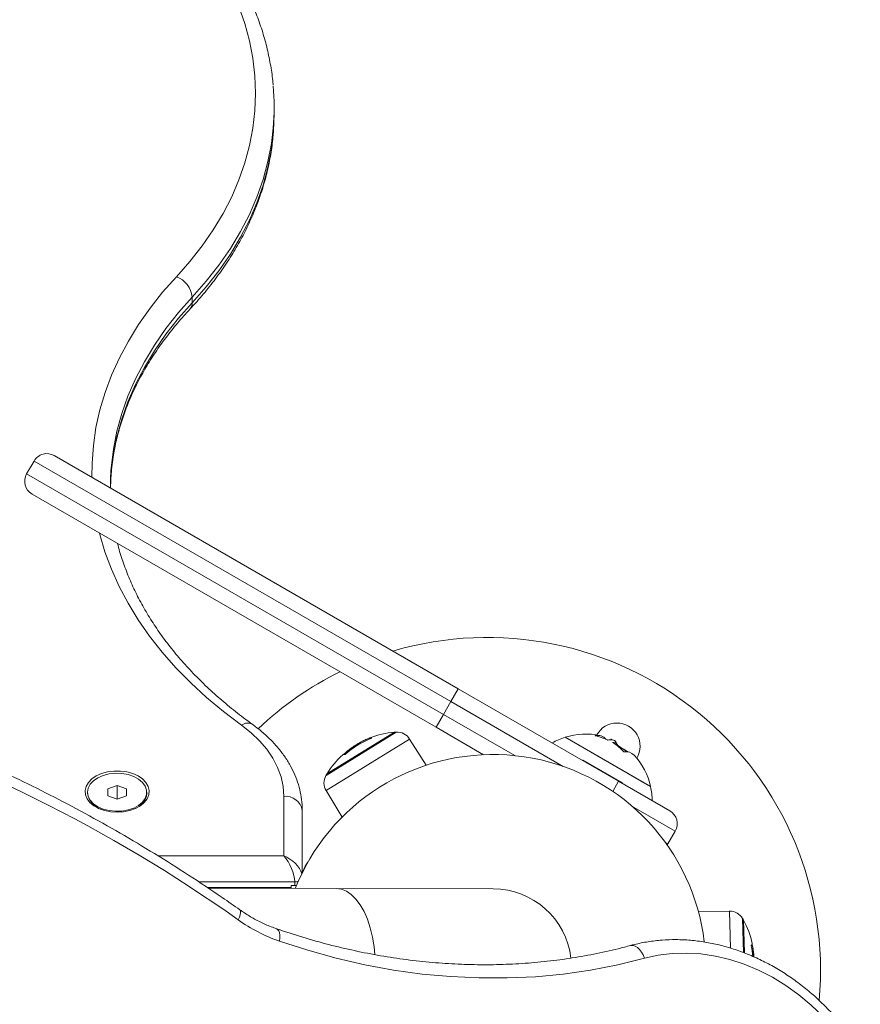
# Model space of a CAD drawing. Units: millimetres. Extents: x 15823.9 to 15841.3, y 10213.6 to 10228.3.
# Drawn here: x 15827.6 to 15827.9, y 10220.2 to 10220.4 of the extents above; entities that cross this region are included whole.
import ezdxf

# ---------------------------------------------------------------- set-up
doc = ezdxf.new("R2010")
doc.units = ezdxf.units.MM
doc.header["$LTSCALE"] = 50

# ---------------------------------------------------------------- blocks, each defined once
blk = doc.blocks.new('KATOPSH_S289')
at = {"color": 7, "linetype": 'Continuous', "lineweight": 5}
for p, q in [((15849.23666313279, 10220.11830752324), (15849.23666313279, 10220.11983961212)), ((15849.21453947263, 10220.06706318188), (15849.21453947263, 10220.06859527077)), ((15849.17179582885, 10220.0242813864), (15849.16979582885, 10220.02081728478)), ((15849.28437913134, 10219.9592813864), (15849.17179582885, 10220.0242813864)), ((15849.17725993046, 10220.02574548801), (15849.28637913134, 10219.96274548801)), ((15849.16979582885, 10220.02081728478), (15849.28237913134, 10219.95581728478)), ((15849.28037913134, 10219.95235318317), (15849.17125993046, 10220.01535318317)), ((15849.28637913134, 10219.96274548801), (15849.28437913134, 10219.9592813864)), ((15849.28637913134, 10219.96274548801), (15849.32968040153, 10219.93774548801)), ((15849.28437913134, 10219.9592813864), (15849.28237913134, 10219.95581728478)), ((15849.31472583746, 10219.94176070745), (15849.28437913134, 10219.9592813864)), ((15849.28237913134, 10219.95581728478), (15849.28037913134, 10219.95235318317)), ((15849.28237913134, 10219.95581728478), (15849.30168186264, 10219.94467284767)), ((15849.29324740503, 10219.94492368189), (15849.28037913134, 10219.95235318317)), ((15849.25067750081, 10219.93520952809), (15849.27325560645, 10219.94915700182)), ((15849.26963919869, 10219.95101845226), (15849.25068848843, 10219.93931177776)), ((15849.25087305526, 10219.93968669071), (15849.26916442503, 10219.95098606203)), ((15849.26916442503, 10219.95098606203), (15849.25092781276, 10219.93972051679)), ((15849.26180120411, 10219.94888366562), (15849.26165778171, 10219.94911583712)), ((15849.26258143627, 10219.94921865943), (15849.26244380565, 10219.94944145524)), ((15849.2627148315, 10219.94927253891), (15849.262579369, 10219.94949182497)), ((15849.27771674947, 10219.94207431329), (15849.27325560645, 10219.94915700182)), ((15849.33746745258, 10219.93679899132), (15849.31522638814, 10219.94963987586)), ((15849.31522638814, 10219.94963987586), (15849.33834926642, 10219.93628987586)), ((15849.3277155213, 10219.94922818464), (15849.32767158407, 10219.94915208313)), ((15849.32770492776, 10219.94910109085), (15849.32772521957, 10219.94909752098)), ((15849.25831210482, 10219.94692473417), (15849.25818546845, 10219.94712973255)), ((15849.26001186877, 10219.94831226709), (15849.25913936808, 10219.94783607678)), ((15849.2598205456, 10219.94787085083), (15849.2596786527, 10219.94810054641)), ((15849.32864097302, 10219.94785745298), (15849.32895546593, 10219.9484021707)), ((15849.2556572237, 10219.94497385363), (15849.2555789248, 10219.94510060352)), ((15849.3201272956, 10219.9434919164), (15849.3200272956, 10219.94331871132)), ((15849.3201272956, 10219.9434919164), (15849.32545027451, 10219.94041869309)), ((15849.25068848843, 10219.93931177776), (15849.25063158677, 10219.93927662714)), ((15849.25092781276, 10219.93972051679), (15849.25087305526, 10219.93968669071)), ((15849.32545027451, 10219.94041869309), (15849.33077325342, 10219.93734546979)), ((15849.1942509096, 10219.9366209423), (15849.1917509096, 10219.93569315831)), ((15849.1917509096, 10219.93569315831), (15849.1917509096, 10219.93383759031)), ((15849.1967509096, 10219.93569315831), (15849.1942509096, 10219.9366209423)), ((15849.1942509096, 10219.93290980631), (15849.1942509096, 10219.9366209423)), ((15849.1967509096, 10219.93383759031), (15849.1967509096, 10219.93569315831)), ((15849.32968040153, 10219.93774548801), (15849.32810573776, 10219.93501809036)), ((15849.32968040153, 10219.93774548801), (15849.34353680799, 10219.92974548801)), ((15849.33067325342, 10219.93717226471), (15849.33077325342, 10219.93734546979)), ((15849.33834926642, 10219.93628987586), (15849.33746745258, 10219.93679899132)), ((15849.1862509096, 10219.93476537431), (15849.1862509096, 10219.93445895653)), ((15849.1917509096, 10219.93383759031), (15849.1942509096, 10219.93290980631)), ((15849.1942509096, 10219.93290980631), (15849.1967509096, 10219.93383759031)), ((15849.2022509096, 10219.93445895653), (15849.2022509096, 10219.93476537431)), ((15849.2392509096, 10219.91760161996), (15849.2392509096, 10219.9336713102)), ((15849.25067750081, 10219.93520952809), (15849.25501435441, 10219.9280500606)), ((15849.3450009096, 10219.9242813864), (15849.33328674884, 10219.93104456026)), ((15849.2442509096, 10219.92984108798), (15849.2442509096, 10219.91303373056)), ((15849.3450009096, 10219.9242813864), (15849.3430009096, 10219.92081728478)), ((15849.34233072366, 10219.92120421681), (15849.3430009096, 10219.92081728478)), ((15849.34281497829, 10219.92052521159), (15849.3430009096, 10219.92081728478)), ((15849.20527686474, 10219.91760161996), (15849.2392509096, 10219.91760161996)), ((15849.2422509096, 10219.91055745969), (15849.21628756516, 10219.91055745969)), ((15849.21858534039, 10219.90902537081), (15849.2412509096, 10219.90902537081)), ((15849.2412509096, 10219.90960928133), (15849.24268944291, 10219.90960928133)), ((15849.2412509096, 10219.90878447058), (15849.2412509096, 10219.90960928133)), ((15849.2422509096, 10219.90960928133), (15849.2422509096, 10219.91055745969)), ((15849.25345122991, 10219.9087607844), (15849.21888150132, 10219.90882789942)), ((15849.2958011501, 10219.90867856461), (15849.25345122991, 10219.9087607844)), ((15849.35963742941, 10219.90265572515), (15849.35126872189, 10219.9024796335)), ((15849.35963742941, 10219.90265572515), (15849.35993431962, 10219.89268427095)), ((15849.36318458803, 10219.90059508476), (15849.36318259753, 10219.90066193835)), ((15849.3634569011, 10219.89144908656), (15849.36318458803, 10219.90059508476)), ((15849.36341698875, 10219.90024778872), (15849.36368091627, 10219.89138343062)), ((15849.36341890425, 10219.90018345429), (15849.36341698875, 10219.90024778872)), ((15849.36368159712, 10219.89136056325), (15849.36341890425, 10219.90018345429)), ((15849.36560372194, 10219.89346099585), (15849.36575264001, 10219.89346542974)), ((15849.36625886672, 10219.89027288735), (15849.36619939873, 10219.89093554026))]:
    blk.add_line(p, q, dxfattribs=at)
at = {"color": 7, "linetype": 'Continuous', "lineweight": 5, "flags": 128}
for points in [[(15849.21025452306, 10220.0740817419), (15849.21389456514, 10220.0781988591), (15849.21721508141, 10220.08242610283), (15849.2202080299, 10220.08675323509), (15849.22286616196, 10220.09116977595), (15849.22518303983, 10220.09566502897), (15849.22715305224, 10220.10022810705), (15849.22877142802, 10220.10484795885), (15849.2300342476, 10220.10951339549), (15849.23093845255, 10220.11421311773), (15849.23148185297, 10220.11893574327), (15849.23166313279, 10220.12366983434), (15849.23148185297, 10220.12840392541), (15849.23093845255, 10220.13312655095), (15849.2300342476, 10220.13782627319), (15849.22877142802, 10220.14249170983), (15849.22715305224, 10220.14711156163), (15849.22518303983, 10220.15167463971), (15849.22286616196, 10220.15616989273), (15849.2202080299, 10220.16058643359), (15849.21721508141, 10220.16491356585), (15849.21389456514, 10220.16914080958), (15849.21025452306, 10220.17325792678)], [(15849.2363944412, 10220.11244929849), (15849.2364757982, 10220.11341531289), (15849.23666313279, 10220.11830752324)], [(15849.23641606068, 10220.11422181516), (15849.23591424814, 10220.11006703992), (15849.23497984262, 10220.10521034633), (15849.2336748447, 10220.10038908347), (15849.23200241495, 10220.09561492802), (15849.22996660386, 10220.09089944251), (15849.22757234196, 10220.08625404744), (15849.22482542794, 10220.08168999352), (15849.22173251457, 10220.07721833447), (15849.2183010926, 10220.07284990024), (15849.21453947263, 10220.06859527077)], [(15849.21453947263, 10220.06706318188), (15849.2183010926, 10220.07131781135), (15849.22173251457, 10220.07568624559), (15849.22482542794, 10220.08015790464), (15849.22757234196, 10220.08472195856), (15849.22996660386, 10220.08936735363), (15849.23200241495, 10220.09408283913), (15849.2336748447, 10220.09885699459), (15849.23497984262, 10220.10367825744), (15849.23591424814, 10220.10853495103), (15849.2363944412, 10220.11244929849)], [(15849.18742875014, 10220.01987451723), (15849.18746334735, 10220.02368558122), (15849.18782270192, 10220.02850427518), (15849.18853386607, 10220.03330679553), (15849.18959526914, 10220.03808253558), (15849.19100456695, 10220.04282094779), (15849.19275864697, 10220.04751156704), (15849.19485363521, 10220.0521440338), (15849.19728490473, 10220.05670811694), (15849.20004708592, 10220.06119373638), (15849.20313407831, 10220.06559098533), (15849.20653906407, 10220.06989015217), (15849.21025452306, 10220.0740817419)], [(15849.21453947263, 10220.06859527077), (15849.21080786909, 10220.06437660745), (15849.2074009088, 10220.06004594355), (15849.20432670611, 10220.05561359337), (15849.2015925828, 10220.05109011337), (15849.1992050507, 10220.04648627711), (15849.19716979619, 10220.04181304947), (15849.1954916666, 10220.03708156065), (15849.19417465872, 10220.03230307958), (15849.19322190925, 10220.02748898713), (15849.19268216469, 10220.02318361804)], [(15849.19265938773, 10220.02139677257), (15849.19322190925, 10220.02595689825), (15849.19417465872, 10220.0307709907), (15849.1954916666, 10220.03554947177), (15849.19716979619, 10220.04028096059), (15849.1992050507, 10220.04495418822), (15849.2015925828, 10220.04955802449), (15849.20432670611, 10220.05408150448), (15849.2074009088, 10220.05851385467), (15849.21080786909, 10220.06284451857), (15849.21453947263, 10220.06706318188)], [(15849.19242652489, 10220.01698905064), (15849.19263568735, 10220.02111866008), (15849.19265938773, 10220.02139677257)], [(15849.22785579788, 10219.95290894021), (15849.22299736457, 10219.95658595102), (15849.21841305523, 10219.96040562468), (15849.2141129946, 10219.96435952519), (15849.21010667967, 10219.9684389201), (15849.20640295865, 10219.97263479978), (15849.20301001145, 10219.97693789736), (15849.19993533164, 10219.98133870914), (15849.19718570984, 10219.98582751565), (15849.19476721879, 10219.99039440304), (15849.19268519988, 10219.99502928505), (15849.19094425139, 10219.99972192521), (15849.18954821833, 10220.00446195953), (15849.18944937603, 10220.00485150187)], [(15849.2392509096, 10219.9336713102), (15849.23906492202, 10219.93629843995), (15849.23850849666, 10219.93890385355), (15849.237586233, 10219.94146601435), (15849.23630575458, 10219.94396374322), (15849.23467764598, 10219.94637639367), (15849.23271536534, 10219.94868402243), (15849.23043513308, 10219.95086755439), (15849.22785579788, 10219.95290894021)], [(15849.1942509096, 10219.92939677259), (15849.1959921418, 10219.92951058843), (15849.19766208775, 10219.9298473763), (15849.19919237966, 10219.93039334808), (15849.20052036721, 10219.93112615162), (15849.20159168243, 10219.93201578584), (15849.20236246555, 10219.93302582903), (15849.20280116061, 10219.93411492989), (15849.20288980739, 10219.93523850051), (15849.20262477668, 10219.93635054178), (15849.20201691887, 10219.93740552659), (15849.20109111973, 10219.93836026374), (15849.19988528158, 10219.93917566619), (15849.19844877158, 10219.93981835125), (15849.19684040062, 10219.94026200733), (15849.19512601559, 10219.9404884711), (15849.19337580362, 10219.9404884711), (15849.19166141859, 10219.94026200733), (15849.19005304763, 10219.93981835125), (15849.18861653763, 10219.93917566619), (15849.18741069948, 10219.93836026374), (15849.18648490034, 10219.93740552659), (15849.18587704253, 10219.93635054178), (15849.18561201182, 10219.93523850051), (15849.1857006586, 10219.93411492989), (15849.18613935366, 10219.93302582903), (15849.18691013678, 10219.93201578584), (15849.18798145199, 10219.93112615162), (15849.18930943954, 10219.93039334808), (15849.19083973146, 10219.9298473763), (15849.1925096774, 10219.92951058843), (15849.1942509096, 10219.92939677259)], [(15849.1862509096, 10219.93476537431), (15849.18643794516, 10219.93365993162), (15849.18699030625, 10219.93260617821), (15849.18788216508, 10219.93165338641), (15849.18907181933, 10219.9308461077), (15849.19050364208, 10219.93022208955), (15849.1921106829, 10219.92981051034), (15849.19381779834, 10219.92963061506), (15849.19554516558, 10219.92969081541), (15849.19721201485, 10219.92998829651), (15849.19874040613, 10219.93050914845), (15849.20005887354, 10219.93122901678), (15849.20110576701, 10219.93211424126), (15849.20183213497, 10219.93312342977), (15849.20220401326, 10219.93420939378), (15849.20220401326, 10219.93532135483), (15849.20183213497, 10219.93640731885), (15849.20110576701, 10219.93741650736), (15849.20005887354, 10219.93830173184), (15849.19874040613, 10219.93902160017), (15849.19721201485, 10219.93954245211), (15849.19554516558, 10219.9398399332), (15849.19381779834, 10219.93990013356), (15849.1921106829, 10219.93972023828), (15849.19050364208, 10219.93930865907), (15849.18907181933, 10219.93868464091), (15849.18788216508, 10219.9378773622), (15849.18699030625, 10219.9369245704), (15849.18643794516, 10219.93587081699), (15849.1862509096, 10219.93476537431)], [(15849.24235211613, 10219.90878233265), (15849.2431476154, 10219.91067748091), (15849.24512996466, 10219.91473388598)], [(15849.25345122991, 10219.9087607844), (15849.25483445282, 10219.90857672967), (15849.25619330418, 10219.90803308698), (15849.25750453365, 10219.9071391582), (15849.25874570574, 10219.9059102387), (15849.25989558365, 10219.90436735564), (15849.26093449264, 10219.90253690816), (15849.2618446567, 10219.90045021573), (15849.26261050268, 10219.89814298225), (15849.26321892672, 10219.89565468511), (15849.26365951853, 10219.89302789977), (15849.26387764479, 10219.89096311677)], [(15849.22740339321, 10219.90301219715), (15849.22746815092, 10219.90295437542), (15849.22759217278, 10219.90267438617), (15849.22759827513, 10219.90225029974), (15849.22748622343, 10219.90169841353), (15849.22726032379, 10219.90103993622), (15849.2269292574, 10219.90030017273)], [(15849.23732244055, 10219.89788206476), (15849.23760044403, 10219.89771947539), (15849.23787872629, 10219.89735978674), (15849.23807279545, 10219.89683858631), (15849.23817519357, 10219.89617590353), (15849.23818198552, 10219.89539720494), (15849.23809291031, 10219.89453241549)], [(15849.33666523338, 10219.8899195874), (15849.32945463768, 10219.88814703089), (15849.3221331029, 10219.88672556505), (15849.31471365258, 10219.88565771839), (15849.30720948446, 10219.88494539038), (15849.29963394697, 10219.88458984812), (15849.29200051548, 10219.88459172406), (15849.28432276836, 10219.88495101485), (15849.27661436279, 10219.88566708138), (15849.26888901049, 10219.88673864992), (15849.26116045335, 10219.88816381436), (15849.25344243892, 10219.88994003961), (15849.24574869603, 10219.89206416612), (15849.23809291031, 10219.89453241549)], [(15849.33294600481, 10219.89336848476), (15849.3330967393, 10219.89340114991), (15849.33364270809, 10219.89339293613), (15849.33421238678, 10219.89319838601), (15849.33478388293, 10219.89282497601), (15849.33533523427, 10219.89228705606), (15849.33584525267, 10219.89160529813), (15849.33629433841, 10219.89080590179), (15849.33666523338, 10219.8899195874)], [(15849.39316521637, 10219.86375193104), (15849.39064317834, 10219.86744745775), (15849.38788442888, 10219.87095059684), (15849.38490727469, 10219.87423810195), (15849.38173147174, 10219.87728815767), (15849.37837809423, 10219.88008052423), (15849.3748693947, 10219.88259667189), (15849.3712286564, 10219.88481990383), (15849.36748003877, 10219.88673546699), (15849.36364841712, 10219.88833064996), (15849.35975921756, 10219.88959486732), (15849.35583824828, 10219.89051972991), (15849.35191152829, 10219.89109910046), (15849.34800511477, 10219.89132913435), (15849.34414493014, 10219.89120830511), (15849.34035659004, 10219.89073741453), (15849.33666523338, 10219.8899195874)]]:
    blk.add_lwpolyline(points, dxfattribs=at)
at = {"color": 7, "linetype": 'Continuous', "lineweight": 5}
for centre, radius, start, end in [((15849.17263257341, 10220.11983968245), 0.06403041215903572, 354.9665404818977, 5.240974870858326), ((15849.20798378595, 10220.06789177528), 0.006593324937623566, 6.125012359273093, 69.8548632142454), ((15849.21203155137, 10220.06697232031), 0.002509566673002664, 318.3849469916282, 2.074909182881927), ((15849.17525993046, 10220.0222813864), 0.003999999999999873, 59.99999999728022, 150.0000000198446), ((15849.17325993046, 10220.01881728478), 0.004000000000000661, 150.0000000198446, 239.9999999972802), ((15849.2564763957, 10220.01734819273), 0.06406056586532882, 174.773549662376, 180.3161993511668), ((15849.2942509096, 10219.88660928133), 0.09000000000000019, 354.8345277849886, 106.4577809725453), ((15849.2942509096, 10219.88660928133), 0.09000000000000029, 116.2510114047428, 133.4498870684965), ((15848.99511376998, 10219.57464637143), 0.3997359359686, 54.5549742501255, 72.84894776353636), ((15849.22948844666, 10219.9508088385), 0.002660069414675351, 60.93165343785474, 127.8619998435703), ((15849.3292509096, 10219.9472310596), 0.006250000000000568, 328.9045510711333, 151.0954490870068), ((15849.27122247031, 10219.92801661892), 0.02289528751379347, 111.2297748839663, 132.0716994106594), ((15849.27100123987, 10219.92755795687), 0.02349999999999902, 111.1565445982544, 117.8979845799811), ((15849.27093705121, 10219.92782771693), 0.02322259468117226, 111.4526370206606, 113.5518848303981), ((15849.27100123987, 10219.92755795687), 0.02349999999999907, 94.48294440886225, 111.1565445982544), ((15849.26268021885, 10219.94871264081), 0.0007856835513781456, 63.58561551401972, 97.37479685575454), ((15849.27100123987, 10219.92755795687), 0.02350000000000103, 93.32267954915072, 94.48294440886225), ((15849.26987103549, 10219.94702517645), 0.004000000000001368, 32.20542144816854, 93.32267954416261), ((15849.3207509096, 10219.93250862773), 0.01799999999999959, 107.8735841886215, 119.999999999153), ((15849.3207509096, 10219.93250862773), 0.01799999999999765, 77.06448468409658, 107.8735841886215), ((15849.32406335963, 10219.94730533015), 0.002847537110540485, 38.63134381604389, 103.7606424190362), ((15849.32018487483, 10219.93545549931), 0.01493164400843175, 64.47487661606787, 77.32832088920331), ((15849.32743505666, 10219.94459364156), 0.004326245070507178, 91.55963820228423, 98.06645555285085), ((15849.3207509096, 10219.93250862773), 0.01799999999999975, 63.25433335594348, 67.2579913592225), ((15849.27099819471, 10219.92787871121), 0.0231768498319555, 125.4782475022816, 132.0288321161752), ((15849.27105829947, 10219.92790507378), 0.0231364924573821, 123.806263546838, 131.9934670398893), ((15849.32036731225, 10219.93600991301), 0.01445037554037986, 42.66825785573612, 57.36589992116046), ((15849.3203759096, 10219.93185910868), 0.01800000000000036, 50.37826577836081, 62.67929073968111), ((15849.32609099682, 10219.94591858684), 0.00368057227337102, 23.70115764174039, 40.32963379499736), ((15849.32376475314, 10219.93364821548), 0.01469225112480923, 55.06963570225545, 61.74136608220351), ((15849.29575999167, 10219.88747860457), 0.05750000000000025, 6.854953892498813, 151.7054214575852), ((15849.27100123987, 10219.92755795687), 0.02349999999999966, 132.3383783134731, 148.9278985008631), ((15849.25537868934, 10219.94469918068), 0.0003076545060713932, 91.90332936881939, 131.7552420308466), ((15849.2553464486, 10219.94397494167), 0.001046411600829596, 66.62659645460369, 81.51334288332883), ((15849.33168664459, 10219.94266523671), 0.003076062852866354, 44.2962014981378, 99.51776600380101), ((15849.3207509096, 10219.93250862773), 0.01800000000000061, 12.12641581909387, 43.12574535290158), ((15849.25409876177, 10219.93728195986), 0.00400000000000105, 150.0881633737781, 211.2054214664544), ((15849.27100123987, 10219.92755795687), 0.02350000000000062, 148.9278985008631, 150.0881633606724), ((15849.3207509096, 10219.93250862773), 0.0180000000000004, 0, 12.12641581909387), ((15849.19149643528, 10219.93519427248), 0.005296813110311036, 187.9797054624387, 252.448212307245), ((15849.19741168081, 10219.93490455866), 0.00485970128055147, 288.2217682311415, 354.7389701194182), ((15849.23976737949, 10219.92916688443), 0.004533937879362678, 8.551686553234484, 96.54087431615937), ((15849.34153680799, 10219.9262813864), 0.003999999999999995, 329.9999999972803, 59.99999999728022), ((15849.2507509096, 10219.91172401804), 0.006500000000000207, 139.7956280043949, 163.5836108667374), ((15849.24226641748, 10219.91346921406), 0.002911795662019105, 269.6948480055095, 287.7904149557996), ((15849.29575999167, 10219.88747860457), 0.02119999999999992, 6.694022108965363, 89.88876388261862), ((15849.3597215775, 10219.89865661036), 0.004000000000000895, 30.08816337581359, 91.20542148059741), ((15849.25292407754, 10219.93692620533), 0.04491321562988494, 234.6352994664459, 250.7179720138886), ((15849.34284910483, 10219.88888063643), 0.02350000000000067, 28.92789849958751, 30.08816335798559), ((15849.34284910483, 10219.88888063643), 0.02349999999999964, 12.33837831538861, 28.92789849958751), ((15849.36489402635, 10219.89422959097), 0.001046411600889873, 306.6265964937628, 321.5133428405478), ((15849.34313251973, 10219.88845921844), 0.02289850368533671, 4.919362782715625, 12.071246953422), ((15849.34312118709, 10219.88865766292), 0.02313649245755656, 3.806263545034501, 11.99346703450375), ((15849.36550511536, 10219.89383955016), 0.0003076545060649538, 331.9033295503945, 11.75524220525512), ((15849.34312840881, 10219.88872289645), 0.02317684983157315, 5.478247501766271, 12.02883211808761)]:
    blk.add_arc(centre, radius, start, end, dxfattribs=at)
for major_axis, ratio, start_param, end_param in [((-0.002310123849788398, 0.004918524005601286), 0.3891375098076844, 3.833483123332006, 5.404279450126711), ((0.004595000659066502, -0.003282258467503199), 0.6005883246243482, 0.6351954391806327, 1.976055792652208)]:
    blk.add_ellipse((15849.2392509096, 10219.91377139774), major_axis=major_axis, ratio=ratio, start_param=start_param, end_param=end_param, dxfattribs=at)
for points, knots in [([(15849.23636740091, 10220.12595552666), (15849.23635682562, 10220.12612662838), (15849.23625166261, 10220.1278281013), (15849.23575337006, 10220.13104775287), (15849.23485188122, 10220.13560122525), (15849.2336061803, 10220.14012061112), (15849.2320590842, 10220.14459904566), (15849.23020204608, 10220.14902748221), (15849.22804111184, 10220.15339729259), (15849.22557877613, 10220.15769932251), (15849.22282110779, 10220.16192514143), (15849.21976793181, 10220.16606328228), (15849.21678249568, 10220.16970260567), (15849.21474355644, 10220.17192885768), (15849.21390584641, 10220.17284352625)], [0, 0, 0, 0, 0.0102619169203414, 0.1020467451773967, 0.1938937227738146, 0.285853527120931, 0.3779686671311058, 0.470271130995969, 0.5627811731985224, 0.6555072714789633, 0.7484471228529281, 0.8415894215834204, 0.9349160931510663, 1, 1, 1, 1]), ([(15849.21390584641, 10220.06530360911), (15849.21455088507, 10220.06600463623), (15849.21640624633, 10220.06802104026), (15849.21926139303, 10220.07143895871), (15849.22237352008, 10220.07558260893), (15849.2251903663, 10220.07981837579), (15849.22771000909, 10220.0841339418), (15849.22992576224, 10220.08851989289), (15849.23183425602, 10220.09296592182), (15849.23342953016, 10220.09746200004), (15849.23471820571, 10220.10199765259), (15849.2356647063, 10220.10656441906), (15849.23620569387, 10220.10996308765), (15849.23633172097, 10220.11183969874), (15849.23635471466, 10220.11218208704)], [0, 0, 0, 0, 0.04995920487377498, 0.1437004904838163, 0.2373466938166122, 0.3308334585480345, 0.4241356931797818, 0.5172322435058362, 0.6101083431755063, 0.7027580404070524, 0.7951862080645501, 0.8874097738344013, 0.9794578773586474, 1, 1, 1, 1]), ([(15849.19267903223, 10220.02114118247), (15849.19270372693, 10220.02152838981), (15849.19282163469, 10220.02337715663), (15849.19334779318, 10220.02667732972), (15849.19426642581, 10220.0310300227), (15849.19552102512, 10220.03535033975), (15849.19707681908, 10220.0396295278), (15849.19893803785, 10220.04385850565), (15849.20109773937, 10220.04802899693), (15849.20355177157, 10220.05213299005), (15849.20629370653, 10220.05616325882), (15849.20932156407, 10220.06011113517), (15849.21190852119, 10220.06314451099), (15849.21349184457, 10220.06485607529), (15849.21390584641, 10220.06530360911)], [0, 0, 0, 0, 0.02520027063970814, 0.120321647129718, 0.2153197562776999, 0.310130471055713, 0.4047084443404184, 0.4990287515929425, 0.5930854272412672, 0.6868879594581409, 0.7804569249823471, 0.8738197011937606, 0.9670068190153752, 1, 1, 1, 1]), ([(15849.23078198823, 10219.95313302558), (15849.22999037117, 10219.95371256837), (15849.22768507501, 10219.95540027551), (15849.22404967002, 10219.95828989539), (15849.21996577879, 10219.96183415703), (15849.21614305458, 10219.96548766725), (15849.21258424532, 10219.96924091071), (15849.20929679812, 10219.97308703303), (15849.20628614859, 10219.97701849258), (15849.20355789986, 10219.98102807786), (15849.2011159477, 10219.98510857443), (15849.19896820046, 10219.98925320235), (15849.1971059565, 10219.993454139), (15849.19558140278, 10219.99770771618), (15849.19467143732, 10220.00056771721), (15849.1943563715, 10220.00201295449), (15849.19435500178, 10220.00201923753)], [0, 0, 0, 0, 0.04150524535434047, 0.1208688982950705, 0.2002448988582171, 0.2796574565107202, 0.3591241200066247, 0.438665511072799, 0.5183051628409896, 0.598069011334047, 0.6779844023046705, 0.7580784785642787, 0.8383758495254396, 0.9188955415712576, 0.999647406114797, 0.9999999999999999, 0.9999999999999999, 0.9999999999999999, 0.9999999999999999]), ([(15849.22740387453, 10219.90301185855), (15849.22582052065, 10219.90411821961), (15849.22124073796, 10219.90731832118), (15849.21357199497, 10219.91242046613), (15849.20436653809, 10219.91823110069), (15849.19505374712, 10219.92377817285), (15849.18564307816, 10219.92906156499), (15849.17614120411, 10219.93407604845), (15849.16655560466, 10219.93881801274), (15849.15689364453, 10219.94328379868), (15849.14716275058, 10219.94746958588), (15849.13737059144, 10219.95137352941), (15849.12752414739, 10219.95498734525), (15849.11907436693, 10219.95784112162), (15849.11390317713, 10219.95943929497), (15849.1120408828, 10219.96001484321)], [0, 0, 0, 0, 0.0437091192894991, 0.1264267393738658, 0.2091453895305903, 0.2918617181799557, 0.3745753962746273, 0.4572860700676231, 0.5399933613140139, 0.6226968681766156, 0.7053961665969386, 0.7880908121829933, 0.8707803426630557, 0.9534642809509314, 1, 1, 1, 1]), ([(15849.2442509096, 10219.92984108798), (15849.24423984941, 10219.93038000852), (15849.24421012541, 10219.93182834433), (15849.24390068508, 10219.93417714198), (15849.24324864904, 10219.93685945208), (15849.2422859672, 10219.93949083906), (15849.24102303774, 10219.94205857524), (15849.23946271761, 10219.94454918817), (15849.23761305829, 10219.94694914055), (15849.23547801007, 10219.94923931998), (15849.2332022924, 10219.95131342352), (15849.23154838567, 10219.95255684248), (15849.23078198823, 10219.95313302558)], [0, 0, 0, 0, 0.06124846596409886, 0.1646037613522264, 0.2680545524725272, 0.3719866322732082, 0.4767290734034724, 0.5824939259849503, 0.6893565900132894, 0.797261722754038, 0.9060538944683068, 0.9999999999999999, 0.9999999999999999, 0.9999999999999999, 0.9999999999999999]), ([(15849.2596786527, 10219.94810054641), (15849.25996910722, 10219.94827121238), (15849.26054861914, 10219.94861172338), (15849.26128865557, 10219.9489480695), (15849.26165778171, 10219.94911583712)], [0, 0, 0, 0, 0.5012054356764876, 1, 1, 1, 1]), ([(15849.26244380565, 10219.94944145524), (15849.26245965395, 10219.94944764355), (15849.26249147405, 10219.94946006839), (15849.26253419745, 10219.94947618131), (15849.26256802735, 10219.94948852176), (15849.26257559533, 10219.9494907259), (15849.262579369, 10219.94949182497)], [0, 0, 0, 0, 0.2488324103490256, 0.4996038182016564, 0.7504840523823958, 1, 1, 1, 1]), ([(15849.26302973807, 10219.94941629908), (15849.26303121513, 10219.94941425561), (15849.26303343653, 10219.94941118236), (15849.26302357294, 10219.94940266484), (15849.26301185941, 10219.94939501091), (15849.26299631223, 10219.94938642397), (15849.2629710793, 10219.94937400274), (15849.26294762603, 10219.94936450885), (15849.26293188015, 10219.94935813492)], [0, 0, 0, 0, 0.2489250018530879, 0.3743665896901674, 0.4992066587582309, 0.6265688481144841, 0.7492885856576116, 0.9999999999999999, 0.9999999999999999, 0.9999999999999999, 0.9999999999999999]), ([(15849.32346033965, 10219.95002345466), (15849.32345071807, 10219.95002572907), (15849.32343163525, 10219.95003024), (15849.32340733709, 10219.95003754584), (15849.32338767497, 10219.95004483401), (15849.32337401089, 10219.95005186989), (15849.32336689021, 10219.95005827106), (15849.32336593612, 10219.9500657405), (15849.3233780063, 10219.95006898267), (15849.32338602649, 10219.95007113698)], [0, 0, 0, 0, 0.1261389991923496, 0.2501757086333877, 0.3757832287102589, 0.5003734950172973, 0.624990107953978, 0.7508197724144978, 1, 1, 1, 1]), ([(15849.32682799108, 10219.94887708268), (15849.32681617003, 10219.94887663511), (15849.32679258267, 10219.94887574206), (15849.32673773291, 10219.94888633004), (15849.32668687181, 10219.94890181075), (15849.32664672436, 10219.94891708026), (15849.32662820855, 10219.94892555623), (15849.32661902216, 10219.94892976148)], [0, 0, 0, 0, 0.2503047665652702, 0.4994501777123883, 0.7488062740109053, 0.8753732977117501, 1, 1, 1, 1]), ([(15849.32772521961, 10219.94909752096), (15849.32777239724, 10219.94905253677), (15849.3278665102, 10219.94896279946), (15849.3275000604, 10219.94893309694), (15849.32731730725, 10219.94891828392)], [0, 0, 0, 0, 0.5012873574618162, 1, 1, 1, 1]), ([(15849.25913936825, 10219.94783607687), (15849.25890204226, 10219.94768454622), (15849.25842857921, 10219.94738224403), (15849.25784002977, 10219.94696203138), (15849.257546494, 10219.94675245266)], [0, 0, 0, 0, 0.501255558656848, 1, 1, 1, 1]), ([(15849.25818546843, 10219.94712973253), (15849.25845425704, 10219.94730986252), (15849.25899076045, 10219.94766940287), (15849.25944966146, 10219.9479570238), (15849.25967865272, 10219.94810054642)], [0, 0, 0, 0, 0.5010007607330604, 1, 1, 1, 1]), ([(15849.32815999636, 10219.9481790308), (15849.32815214818, 10219.94818426488), (15849.3281364247, 10219.94819475113), (15849.32811179384, 10219.9482151103), (15849.32809287157, 10219.94823778094), (15849.32809135462, 10219.94825739908), (15849.32810795118, 10219.94826128443), (15849.32811625923, 10219.94826322939)], [0, 0, 0, 0, 0.1250654454620874, 0.25056292627642, 0.5001166517448846, 0.7497642180523806, 1, 1, 1, 1]), ([(15849.32811626005, 10219.94826322888), (15849.32843195441, 10219.94829274372), (15849.32906313592, 10219.94835175404), (15849.32894837627, 10219.94849105744), (15849.32889101528, 10219.94856068627)], [0, 0, 0, 0, 0.5001641430221282, 1, 1, 1, 1]), ([(15849.25548118983, 10219.94509466102), (15849.25546838388, 10219.94508329552), (15849.2554428126, 10219.9450606006), (15849.2554071352, 10219.94503164938), (15849.25538429389, 10219.94501475866), (15849.25537267063, 10219.94500774256), (15849.2553698885, 10219.94500702898), (15849.25536847113, 10219.94500666545)], [0, 0, 0, 0, 0.2498797680066509, 0.4989666228539993, 0.7491431999648133, 0.8722002446056104, 1, 1, 1, 1]), ([(15849.25550087707, 10219.94500989533), (15849.2554999354, 10219.94501039234), (15849.25549805082, 10219.94501138701), (15849.2555009273, 10219.94501912412), (15849.2555136054, 10219.94503617262), (15849.25554155216, 10219.94506603183), (15849.25556645708, 10219.94508907021), (15849.2555789248, 10219.94510060352)], [0, 0, 0, 0, 0.1252277796880562, 0.2506199768812958, 0.5001912932650557, 0.7497894077626123, 1, 1, 1, 1]), ([(15849.25588125289, 10219.94501194882), (15849.25586837538, 10219.94500072502), (15849.25584919792, 10219.9449840103), (15849.25582395717, 10219.94496528782), (15849.2558063286, 10219.94495337835), (15849.25579050175, 10219.94494390009), (15849.25577253205, 10219.9449350024), (15849.25576597957, 10219.94493529035), (15849.25576158292, 10219.94493548357)], [0, 0, 0, 0, 0.2502713619742583, 0.3727092317335999, 0.4995444232097426, 0.6269151410017778, 0.7496637504673346, 1, 1, 1, 1]), ([(15849.33117800707, 10219.94569895564), (15849.33117249751, 10219.9456987538), (15849.33116156609, 10219.94569835333), (15849.33114027324, 10219.94570332289), (15849.33111652525, 10219.94571216889), (15849.33109069585, 10219.94572524999), (15849.33106416605, 10219.94574169835), (15849.33103823285, 10219.94576088833), (15849.33101360418, 10219.94578185971), (15849.33099959113, 10219.9457963766), (15849.33099253157, 10219.94580369)], [0, 0, 0, 0, 0.1259231919506027, 0.2498418121878713, 0.3753926238747889, 0.4996836939620518, 0.6243172069808375, 0.7497760982357728, 0.8739409364710701, 1, 1, 1, 1]), ([(15849.23732122991, 10219.89788248442), (15849.23681857226, 10219.89806364651), (15849.23531398557, 10219.89860591237), (15849.23283713229, 10219.89972148877), (15849.23001970695, 10219.90124768802), (15849.22824504471, 10219.90244455629), (15849.22740387453, 10219.90301185855)], [0, 0, 0, 0, 0.1475285623592693, 0.4415918294610096, 0.7353207329997691, 0.9999999999999999, 0.9999999999999999, 0.9999999999999999, 0.9999999999999999]), ([(15849.33294605544, 10219.89336849854), (15849.33182596643, 10219.8930722472), (15849.32854203191, 10219.89220368228), (15849.32301668554, 10219.89098648592), (15849.31634749716, 10219.88982006042), (15849.30959712455, 10219.88895817675), (15849.30277820499, 10219.88839711546), (15849.29590081901, 10219.88813897591), (15849.28897574766, 10219.88818369239), (15849.28201364779, 10219.88853118264), (15849.27502526069, 10219.88918081076), (15849.26802132092, 10219.89013141959), (15849.26101263639, 10219.89138176683), (15849.25400978621, 10219.89292877544), (15849.24702417676, 10219.89477411659), (15849.24146333873, 10219.89647233157), (15849.23823735671, 10219.89757059527), (15849.23732122991, 10219.89788248442)], [0, 0, 0, 0, 0.03727405528249044, 0.1092819912558645, 0.1812764620149689, 0.2532471158375799, 0.3251924016661162, 0.3971113489283379, 0.4690035332240292, 0.5408690277214641, 0.6127083427244077, 0.6845223581010021, 0.756312252838214, 0.828079435335307, 0.8998254772862363, 0.9715520532180794, 1, 1, 1, 1]), ([(15849.39498292147, 10219.86505307014), (15849.39455577175, 10219.86571236691), (15849.39333712188, 10219.86759332778), (15849.39115613176, 10219.87057545852), (15849.38838661705, 10219.87392891762), (15849.38542313722, 10219.8770862891), (15849.38228518701, 10219.88003295125), (15849.37898798679, 10219.882752358), (15849.37554901987, 10219.88522990227), (15849.37198625934, 10219.88745194322), (15849.36831857025, 10219.88940619089), (15849.36456551596, 10219.89108173614), (15849.36074730601, 10219.8924691801), (15849.3568846764, 10219.89356074828), (15849.3529987686, 10219.89435036994), (15849.34911092514, 10219.89483387222), (15849.34524265436, 10219.8950086532), (15849.34141485445, 10219.89487515267), (15849.33764972364, 10219.89443143955), (15849.33483892241, 10219.8938686335), (15849.33328970479, 10219.89345929787), (15849.33294605544, 10219.89336849854)], [0, 0, 0, 0, 0.03038700830943305, 0.08669354428329232, 0.1430155722710254, 0.1993412492336721, 0.2556679205639637, 0.3119917213006602, 0.3683072627918159, 0.4246073765117028, 0.4808829481771119, 0.5371228932667297, 0.5933143340812288, 0.6494430389551248, 0.7054941700362559, 0.7614533520245564, 0.8173080192888142, 0.873048929078058, 0.9286716591288302, 0.9841778601406138, 1, 1, 1, 1]), ([(15849.36552469875, 10219.89324793329), (15849.3655214174, 10219.89326469744), (15849.36551653076, 10219.89328966297), (15849.36551293699, 10219.89332088334), (15849.36551143738, 10219.89334210486), (15849.36551114238, 10219.89336055044), (15849.36551242161, 10219.8933805615), (15849.36551594722, 10219.89338609214), (15849.36551831287, 10219.89338980315)], [0, 0, 0, 0, 0.2502713619736048, 0.3727092317343406, 0.4995444232108516, 0.6269151410013211, 0.7496637504664677, 1, 1, 1, 1]), ([(15849.36571310828, 10219.89357837515), (15849.36571400954, 10219.89357894216), (15849.36571581324, 10219.89358007692), (15849.36572107553, 10219.89357371726), (15849.36572950091, 10219.89355421345), (15849.36574138637, 10219.89351508124), (15849.36574888573, 10219.89348199376), (15849.36575264001, 10219.89346542974)], [0, 0, 0, 0, 0.1252277796873024, 0.2506199768811734, 0.5001912932651466, 0.7497894077638315, 0.9999999999999999, 0.9999999999999999, 0.9999999999999999, 0.9999999999999999]), ([(15849.36579636114, 10219.89355304196), (15849.36579292131, 10219.89356981499), (15849.36578605256, 10219.89360330783), (15849.36577881877, 10219.89364868098), (15849.36577561164, 10219.89367690749), (15849.36577534715, 10219.89369048158), (15849.36577612024, 10219.89369324776), (15849.36577651409, 10219.893694657)], [0, 0, 0, 0, 0.2498797680067469, 0.4989666228524729, 0.7491431999652314, 0.8722002446051618, 1, 1, 1, 1])]:
    blk.add_open_spline(points, degree=3, knots=knots, dxfattribs=at)
blk = doc.blocks.new('KATOPSI_S289')
blk.add_blockref('KATOPSH_S289', (-21.53661350765651, 0.2973468258114735))

msp = doc.modelspace()

# ---------------------------------------------------------------- block references
msp.add_blockref('KATOPSI_S289', (0, 0))

doc.saveas('drawing.dxf')
